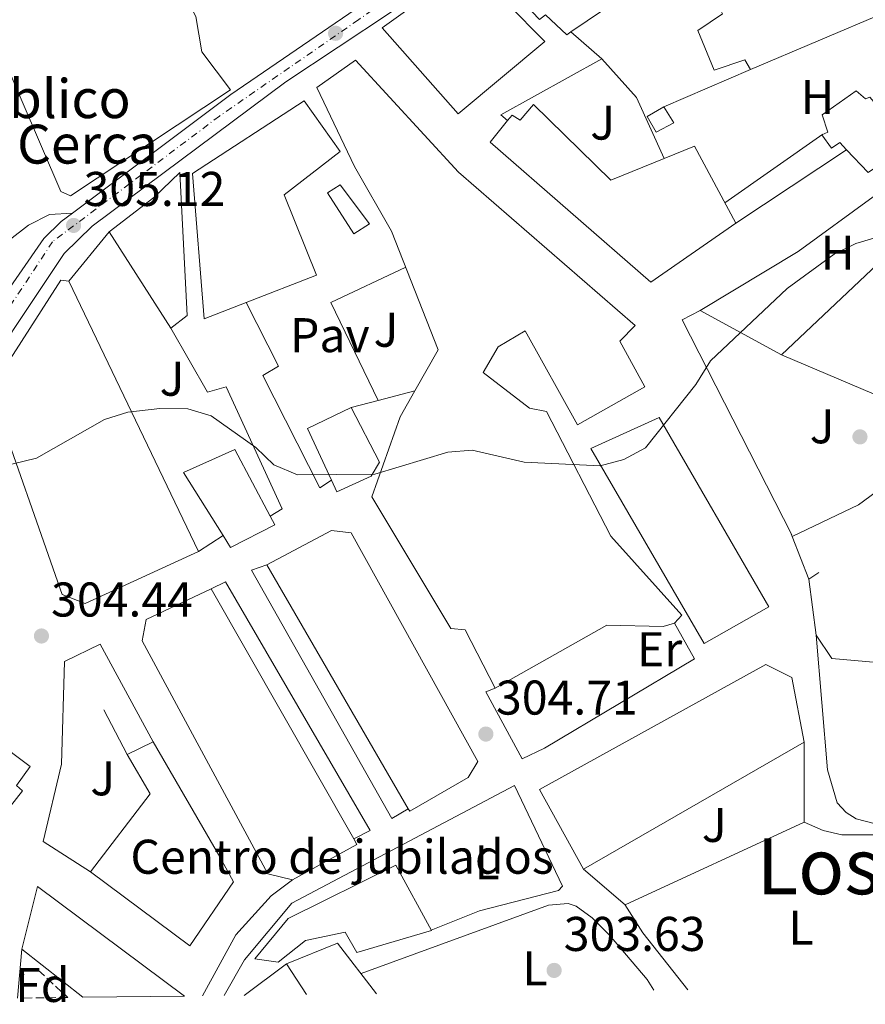
# Model space of a CAD drawing. Units: metres. Extents: x 584015 to 587475, y 4691926 to 4694280.
# Drawn here: x 586861 to 587035, y 4691958 to 4692161 of the extents above; entities that cross this region are included whole.
import ezdxf
from ezdxf.enums import TextEntityAlignment as Align

# ---------------------------------------------------------------- set-up
doc = ezdxf.new("R2010")
doc.units = ezdxf.units.M
doc.header["$MEASUREMENT"] = 0
doc.linetypes.add('DGN Style 3', pattern=[2.435890702152634, 1.739921930109024, -0.6959687720436097])
doc.linetypes.add('DGN Style 4', pattern=[2.7856150101045474, 1.391937544087219, -0.6959687720436097, 0.001739921930109024, -0.6959687720436097])
for name, color, linetype, lineweight in [('Acequia sin especificar', 4, 'Continuous', 0), ('Carretera', 9, 'Continuous', 0), ('Caseta-cabaña', 1, 'Continuous', 0), ('construcción singular', 1, 'Continuous', 0), ('Cota de punto acotado terreno', 7, 'Continuous', 0), ('Curva de nivel intermedia', 30, 'Continuous', 0), ('destino de construcciones', 7, 'Continuous', 0), ('Edificio', 1, 'Continuous', 13), ('Eje de carretera', 7, 'DGN Style 4', 0), ('Estanque', 4, 'Continuous', 0), ('Etiqueta de uso rústico', 92, 'Continuous', 0), ('Etiqueta de zona arbolada', 92, 'Continuous', 0), ('Línea  de muro-pared o tapia', 1, 'Continuous', 13), ('Línea blanca (vial)', 7, 'Continuous', 13), ('Línea de asfalto', 7, 'Continuous', 13), ('Línea de cambio de uso (parcela vista)', 92, 'Continuous', 0), ('Línea de pavimento', 1, 'Continuous', 0), ('Pavimento', 7, 'Continuous', 0), ('Piscina', 1, 'Continuous', 0), ('Punto acotado terreno (símbolo)', 7, 'Continuous', 0), ('Texto de Área (paraje) menor', 7, 'Continuous', 0), ('Zona ajardinada', 92, 'Continuous', 0), ('Zona arbolada', 92, 'DGN Style 3', 0)]:
    doc.layers.add(name, color=color, linetype=linetype, lineweight=lineweight)
doc.styles.add('Style-Arial', font='arial.ttf')

# ---------------------------------------------------------------- blocks, each defined once
blk = doc.blocks.new('5PATER')
at = {"layer": 'Estanque', "linetype": 'Continuous', "lineweight": 0}
h = blk.add_hatch(color=51, dxfattribs=at)
edge = h.paths.add_edge_path()
edge.add_ellipse((0, 0), major_axis=(-0.1095731443231308, -0.1110710700762829), ratio=0.9994222409660317, start_angle=0, end_angle=360)

msp = doc.modelspace()

# ---------------------------------------------------------------- linework, layer by layer
at = {"layer": 'Acequia sin especificar', "color": 4, "linetype": 'Continuous', "lineweight": 0, "extrusion": (0.01025283438990611, -0.01326987792611654, 0.9998593849771074), "elevation": -55940.38685342935, "flags": 128}
msp.add_lwpolyline([(586892.4188191772, 4691641.830889299), (586900.4406533809, 4691631.449975272)], dxfattribs=at)
at = {"layer": 'Carretera', "color": 9, "linetype": 'Continuous', "lineweight": 0}
msp.add_polyline3d([(586937.2600000014, 4692162.38, 305.6699999999983), (586915.73, 4692148.159999999, 305.4199999999983), (586875.9100000003, 4692118.460000001, 305.1699999999983), (586870.1600000013, 4692112.87, 305.1399999999995), (586848.9600000005, 4692081.03, 304.7400000000052), (586764.2499999994, 4691958.59, 305.0299999999988), (586757.0599999988, 4691958.5, 304.6900000000023), (586766.8500000011, 4691972.649999999, 304.6100000000006), (586769.6099999994, 4691976.620000001, 304.6100000000006), (586866.0100000027, 4692115.91, 304.929999999993), (586869.550000001, 4692119.440000002, 305.0200000000041), (586871.870000001, 4692121.179999999, 304.75), (586904.449999999, 4692145.530000002, 305.3999999999942), (586948.8199999996, 4692175.949999999, 306.5)], dxfattribs=at)
at = {"layer": 'Caseta-cabaña', "color": 1, "linetype": 'Continuous', "lineweight": 0}
msp.add_polyline3d([(586995.4900000002, 4692139.74, 307.0299999999988), (586991.8799999999, 4692137.83, 307.1600000000035), (586990.0499999998, 4692140.99, 307.0299999999988), (586993.4500000002, 4692143.029999999, 307.0299999999988)], close=True, dxfattribs=at)
msp.add_polyline3d([(586993.4500000002, 4692143.029999999, 307.0299999999988), (586995.4900000002, 4692139.74, 307.0299999999988), (586991.8799999999, 4692137.83, 307.1600000000035), (586990.0499999998, 4692140.99, 307.0299999999988), (586993.4500000002, 4692143.029999999, 307.0299999999988)], dxfattribs=at)
at = {"layer": 'Curva de nivel intermedia', "color": 30, "linetype": 'Continuous', "lineweight": 0, "elevation": 305.0000000000001, "flags": 128}
for points in [[(586934.0199999998, 4692067.48), (586949.0400000003, 4692071.999999999), (586954.0400000004, 4692072.41), (586964.7200000001, 4692069.940000001), (586980.3799999999, 4692069.180000001), (586985.200000001, 4692070.519999999), (586989.6800000003, 4692072.890000001), (587000.0500000016, 4692085.929999999), (587003.0500000012, 4692090.800000001), (587018.7800000003, 4692105.649999999), (587028.4400000006, 4692112.71), (587032.9199999999, 4692114.9), (587038.9500000004, 4692116.67)], [(586854.8000000005, 4692068.480000001), (586864.4600000011, 4692070.77), (586878.4700000011, 4692078.74), (586883.240000001, 4692080.26), (586889.8300000003, 4692081), (586895.5999999993, 4692080.92), (586900.4000000005, 4692079.509999999), (586909.6100000016, 4692072.98), (586913.2700000006, 4692069.42), (586918.15, 4692067.339999998), (586934.0199999998, 4692067.48)]]:
    msp.add_lwpolyline(points, dxfattribs=at)
at = {"layer": 'Edificio', "color": 51, "linetype": 'Continuous', "lineweight": 13, "extrusion": (0.1323249104324824, -0.2064769912763836, 0.9694624129652927), "elevation": -890851.0275098066, "flags": 128}
msp.add_lwpolyline([(3025857.416990902, 3522895.555601992), (3025857.416990902, 3522919.776778677)], dxfattribs=at)
at = {"layer": 'Edificio', "color": 51, "linetype": 'Continuous', "lineweight": 13, "extrusion": (0.002878516283624771, -0.005994302549542701, 0.9999778909960707), "elevation": -26124.28889014069, "flags": 128}
msp.add_lwpolyline([(586867.7795372728, 4692034.880173921), (586894.4706069061, 4691979.299175353)], dxfattribs=at)
at = {"layer": 'Edificio', "color": 51, "linetype": 'Continuous', "lineweight": 13, "extrusion": (-0.07756833415319721, 0.03644839901224626, 0.9963205647511959), "elevation": 125802.351057031, "flags": 128}
msp.add_lwpolyline([(-4496221.120962021, -1458813.31502822), (-4496228.648868238, -1458822.299343887), (-4496236.404886499, -1458815.998654977)], dxfattribs=at)
at = {"layer": 'Edificio', "color": 51, "linetype": 'Continuous', "lineweight": 13, "extrusion": (0.001125468135222876, -0.001938929130166787, 0.9999974869344946), "elevation": -8125.100458304019, "flags": 128}
msp.add_lwpolyline([(586940.1973778959, 4691991.775659586), (586911.087250021, 4692041.925753852)], dxfattribs=at)
at = {"layer": 'Edificio', "color": 51, "linetype": 'Continuous', "lineweight": 13, "extrusion": (0.006687811286430427, -0.01174133148724303, 0.9999087029899799), "elevation": -50854.0224793748, "flags": 128}
msp.add_lwpolyline([(586885.1877466575, 4691770.248272156), (586914.4924419296, 4691718.80472606)], dxfattribs=at)
at = {"layer": 'Edificio', "color": 51, "linetype": 'Continuous', "lineweight": 13, "extrusion": (0.06111693798969237, 0.03004821627126522, 0.9976782169565893), "elevation": 177164.3143726795, "flags": 128}
msp.add_lwpolyline([(3951689.857087505, -2590781.386588424), (3951689.857087506, -2590787.406779451)], dxfattribs=at)
at = {"layer": 'Edificio', "color": 51, "linetype": 'Continuous', "lineweight": 13, "extrusion": (-0.004469715909259583, -0.002575384271518091, 0.9999866944292531), "elevation": -14397.96188694891, "flags": 128}
msp.add_lwpolyline([(587017.7898892431, 4691990.899800363), (586972.4391354307, 4691964.769713707)], dxfattribs=at)
at = {"layer": 'Edificio', "color": 51, "linetype": 'Continuous', "lineweight": 13, "extrusion": (0.02536673415311456, -0.002483814081575283, 0.9996751269617613), "elevation": 3543.136776121499, "flags": 128}
msp.add_lwpolyline([(4726844.936339966, -126798.4840563498), (4726862.079910062, -126809.077257203), (4726869.620703707, -126803.5844863905)], dxfattribs=at)
at = {"layer": 'Edificio', "color": 51, "linetype": 'Continuous', "lineweight": 13, "extrusion": (-0.01906967521308535, -0.05875956899702476, 0.9980900062311772), "elevation": -286575.3852326441, "flags": 128}
msp.add_lwpolyline([(-890153.845218609, 4635136.279713188), (-890154.7804847076, 4635149.553362926), (-890119.0342799956, 4635137.412829629)], dxfattribs=at)
at = {"layer": 'Edificio', "color": 51, "linetype": 'Continuous', "lineweight": 13, "extrusion": (0.01766316501264865, -0.01400628272700149, 0.9997458860360003), "elevation": -55036.70536580711, "flags": 128}
msp.add_lwpolyline([(4041027.875573, 2454785.920526891), (4041027.875573, 2454801.890376609)], dxfattribs=at)
at = {"layer": 'Edificio', "color": 1, "linetype": 'Continuous', "lineweight": 13}
for points in [[(586991.5199999996, 4692170.08, 312.4400000000023), (586974.3499999996, 4692158.4, 309.8600000000006), (586973.5099999999, 4692157.82, 309.7400000000052), (586969.1500000004, 4692161.930000001, 311.8999999999942), (586967.8799999999, 4692160.939999999, 311.6300000000047), (586955.79, 4692173.730000001, 313.3899999999995), (586978.25, 4692190.550000001, 316.3600000000006)], [(586886.8700000001, 4692181.600000001, 311.9100000000035), (586897.25, 4692161.560000001, 315.2899999999936), (586898.4600000001, 4692154.310000001, 315.8300000000018), (586904.4000000004, 4692146.52, 315.6999999999971), (586871.5099999999, 4692124.699999999, 312.320000000007), (586869.5099999999, 4692125.600000001, 311.7799999999988), (586849.1699999999, 4692172.92, 311.9100000000035), (586849.7699999996, 4692173.26, 311.9100000000035), (586860.7000000002, 4692179.470000001, 311.7799999999988), (586865.6900000004, 4692170.539999999, 311.9100000000035)], [(587039.1100000005, 4692162.439999999, 315.2799999999988), (587011.2699999996, 4692150.67, 314.4700000000012), (587010.1100000005, 4692152.699999999, 313.929999999993), (587003.7800000003, 4692150.560000001, 313.25), (587000.4600000001, 4692158.710000001, 313.1199999999953), (587005.4800000004, 4692162.140000001, 315.0099999999948), (587004.8200000003, 4692163.49, 315.0099999999948), (587032.5700000003, 4692177.109999999, 315.0099999999948)], [(586968.9699999997, 4692156.42, 313.7899999999936), (586951.2000000002, 4692141.539999999, 313.929999999993), (586935.5599999996, 4692159.25, 316.0899999999965), (586953.5099999999, 4692172.16, 315.9600000000065)], [(586987.54, 4692098.060000001, 315.5500000000029), (586984.3799999999, 4692094.82, 315.5500000000029), (586989.5599999996, 4692085.449999999, 315.1499999999942), (586975.6699999999, 4692077.66, 315.1499999999942), (586964.9199999999, 4692096.970000001, 314.4700000000012), (586959.3700000001, 4692093.689999999, 312.4400000000023), (586956.2800000003, 4692088.380000001, 312.4400000000023), (586965.8300000001, 4692081.08, 311.3600000000006), (586969.3600000005, 4692080.390000001, 310.9600000000065), (586982.5899999999, 4692054.730000001, 310.820000000007), (586997.1399999997, 4692038.5, 310.679999999993), (586995.6200000001, 4692036.880000001, 310.679999999993), (586993.29, 4692036.180000001, 310.820000000007), (586981.7100000001, 4692036.470000001, 310.5500000000029), (586958.7699999996, 4692023.480000001, 312.1699999999983), (586952.5899999999, 4692035.52, 312.9799999999959), (586949.6799999997, 4692035.730000001, 311.8999999999942), (586933.4100000003, 4692062.810000001, 311.6300000000047), (586939.25, 4692079.300000001, 315.1499999999942), (586942.2699999996, 4692084.600000001, 313.429999999993), (586947.0700000003, 4692093.050000001, 310.679999999993), (586937.4400000004, 4692117.480000001, 310.820000000007), (586929.8300000001, 4692130.710000001, 315.5500000000029), (586922.1100000005, 4692146.99, 313.7899999999936), (586930.0999999996, 4692152.59, 314.0599999999977), (586951.2100000001, 4692129.609999999, 315.5500000000029)], [(587032.9600000001, 4692146.289999999, 315.4199999999983), (587034.9000000004, 4692144.640000001, 315.4199999999983), (587035.79, 4692145.01, 315.4199999999983), (587038.9900000002, 4692141.199999999, 315.2799999999988), (587037.9400000004, 4692140.189999999, 315.2799999999988), (587042.1600000003, 4692134.029999999, 315.2799999999988), (587035.4400000004, 4692129.529999999, 315.4199999999983), (587031.0199999996, 4692134.189999999, 315.4199999999983), (587029.5999999996, 4692135.689999999, 315.4199999999983), (587027.8899999997, 4692134.52, 315.2799999999988), (587025.9199999999, 4692137.26, 315.2799999999988), (587027.1500000004, 4692137.82, 315.2799999999988), (587025.9900000002, 4692141.369999999, 315.5500000000029)], [(586907.6200000001, 4692102.789999999, 310.4100000000035), (586898.9600000001, 4692099.430000001, 310.4100000000035), (586896.5499999998, 4692129.310000001, 316.2299999999959), (586919.5199999996, 4692144.25, 312.4400000000023), (586926.9100000003, 4692133.850000001, 312.1699999999983), (586915.4299999997, 4692124.92, 312.0399999999936), (586922.0499999998, 4692108.4, 310.4100000000035)], [(586966.6299999999, 4692143.470000001, 312.0399999999936), (586982.5300000003, 4692127.91, 314.7400000000052), (586993.5499999998, 4692132.4, 310.8399999999965), (586999.7300000004, 4692134.91, 308.6600000000035), (587008.2400000002, 4692119.119999999, 308.5200000000041), (586990.7800000003, 4692106.930000001, 313.929999999993), (586957.7300000004, 4692135.76, 312.1699999999983), (586961.3399999999, 4692140.189999999, 311.9600000000065), (586962.2400000002, 4692141.289999999, 311.8999999999942), (586963.9100000003, 4692140.300000001, 311.8999999999942)], [(586895.4299999997, 4692100.119999999, 308.1199999999953), (586892.0999999996, 4692097.539999999, 308.1199999999953), (586879.4299999997, 4692117.310000001, 314.0599999999977), (586888.6100000005, 4692124.350000001, 313.929999999993), (586893.9600000001, 4692129.49, 310.1399999999995)], [(586897.7999999998, 4692051.600000001, 311.8999999999942), (586874.4900000002, 4692040.91, 310.0099999999948), (586869.7400000002, 4692042.77, 309.8699999999953), (586854.9800000004, 4692084.810000001, 309.4700000000012), (586869.5, 4692107.4, 312.3099999999977), (586871.1100000005, 4692107.180000001, 312.3099999999977)], [(586933.2800000003, 4692067.050000001, 312.4400000000023), (586926.2199999997, 4692063.869999999, 312.1699999999983), (586925.1200000001, 4692066.25, 312), (586920.2199999997, 4692076.869999999, 311.2299999999959), (586929.2000000002, 4692081.220000001, 311.7700000000041), (586935.0099999999, 4692069.960000001, 312.4400000000023)], [(587015.0499999998, 4692040.25, 312.0399999999936), (587001.7100000001, 4692032.65, 310.5500000000029), (586978.4699999997, 4692072.800000001, 311.5), (586992.4699999997, 4692079.17, 312.0399999999936)], [(586913.4800000004, 4692057.08, 311.3600000000006), (586904.3700000001, 4692052.430000001, 310.5500000000029), (586902.8300000001, 4692054.890000001, 310.5500000000029), (586894.7400000002, 4692067.859999999, 310.5500000000029), (586905.2699999996, 4692072.529999999, 310.0099999999948), (586912.54, 4692058.859999999, 311.2100000000065)], [(586953.2300000004, 4692005.119999999, 311.7700000000041), (586941.2400000002, 4691998.180000001, 311.7700000000041), (586940.9199999999, 4691998.710000001, 311.7700000000041), (586911.8099999996, 4692048.859999999, 311.8999999999942), (586925.1100000005, 4692055.92, 311.6300000000047), (586929.1900000004, 4692055.41, 309.7400000000052), (586955.2000000002, 4692008.449999999, 309.4700000000012)], [(586827.4600000001, 4692047.34, 312.4400000000023), (586849.4600000001, 4692030.689999999, 309.070000000007), (586847.04, 4692027.180000001, 308.929999999993), (586836.4199999999, 4692034.77, 312.0399999999936), (586833.3600000005, 4692029.9, 312.3099999999977), (586861, 4692009.02, 314.6900000000023), (586863.1799999997, 4692007.380000001, 314.8800000000047), (586860.4100000003, 4692003.460000001, 315.0099999999948), (586861.6299999999, 4692002.390000001, 314.7400000000052), (586857.4500000002, 4691997.060000001, 314.7400000000052), (586815.2000000002, 4692029.140000001, 314.6100000000006)], [(586930.3399999999, 4691991.369999999, 310.9600000000065), (586917.1299999999, 4691984.08, 311.5), (586912.0199999996, 4691985.310000001, 310.1399999999995), (586886.1900000004, 4692033.24, 311.5), (586887.04, 4692037.630000001, 312.1699999999983), (586900.4000000004, 4692043.930000001, 311.7700000000041), (586929.7000000002, 4691992.49, 310.9700000000012)], [(587022.2699999996, 4692012.42, 309.6000000000058), (586976.9199999999, 4691986.289999999, 309.3300000000018), (586967.9000000004, 4692002.66, 309.7400000000052), (587014.4100000003, 4692028.369999999, 309.6000000000058), (587019.75, 4692025.710000001, 309.6000000000058)], [(586904.9600000001, 4691983.65, 312.4400000000023), (586895.9900000002, 4691970.529999999, 312.5800000000018), (586875.6200000001, 4691985.76, 310.1399999999995), (586887.8300000001, 4692001.789999999, 309.8699999999953), (586883.0999999996, 4692009.83, 310.0099999999948), (586888.4900000002, 4692012.480000001, 309.6000000000058), (586902.1900000004, 4691988.84, 312.5800000000018)], [(586945.6600000003, 4691973.680000001, 305.0099999999948), (586930.3700000001, 4691969.140000001, 305.2799999999988), (586927.9600000001, 4691973.33, 305.2799999999988), (586919.8200000003, 4691971.640000001, 306.2200000000012), (586914.1799999997, 4691967.16, 305.9499999999971), (586909.3499999996, 4691967.83, 305.9499999999971), (586916.2300000004, 4691976.119999999, 306.2200000000012), (586938.3799999999, 4691987.109999999, 305.4100000000035)], [(586894.9299999997, 4691960.189999999, 314.6699999999983), (586873.9800000004, 4691959.939999999, 314.2400000000052), (586861.4699999997, 4691969.859999999, 314.6000000000058), (586864.6699999999, 4691982.75, 315.4199999999983)]]:
    msp.add_polyline3d(points, close=True, dxfattribs=at)
at = {"layer": 'Edificio', "color": 51, "linetype": 'Continuous', "lineweight": 13}
for points in [[(586974.3499999996, 4692158.4, 309.8600000000006), (586973.5099999999, 4692157.82, 309.7400000000052), (586969.1500000004, 4692161.930000001, 311.8999999999942), (586967.8799999999, 4692160.939999999, 311.6300000000047), (586955.79, 4692173.730000001, 313.3899999999995), (586978.25, 4692190.550000001, 316.3600000000006), (586991.5199999996, 4692170.08, 312.4400000000023), (586974.3499999996, 4692158.4, 309.8600000000006)], [(586849.7699999996, 4692173.26, 311.9100000000035), (586860.7000000002, 4692179.470000001, 311.7799999999988), (586865.6900000004, 4692170.539999999, 311.9100000000035), (586886.8700000001, 4692181.600000001, 311.9100000000035), (586897.25, 4692161.560000001, 315.2899999999936), (586898.4600000001, 4692154.310000001, 315.8300000000018), (586904.4000000004, 4692146.52, 315.6999999999971), (586871.5099999999, 4692124.699999999, 312.320000000007), (586869.5099999999, 4692125.600000001, 311.7799999999988), (586849.1699999999, 4692172.92, 311.9100000000035), (586849.7699999996, 4692173.26, 311.9100000000035)], [(587011.2699999996, 4692150.67, 314.4700000000012), (587039.1100000005, 4692162.439999999, 315.2799999999988), (587032.5700000003, 4692177.109999999, 315.0099999999948), (587004.8200000003, 4692163.49, 315.0099999999948), (587005.4800000004, 4692162.140000001, 315.0099999999948), (587000.4600000001, 4692158.710000001, 313.1199999999953), (587003.7800000003, 4692150.560000001, 313.25), (587010.1100000005, 4692152.699999999, 313.929999999993), (587011.2699999996, 4692150.67, 314.4700000000012)], [(586951.2000000002, 4692141.539999999, 313.929999999993), (586935.5599999996, 4692159.25, 316.0899999999965), (586953.5099999999, 4692172.16, 315.9600000000065), (586968.9699999997, 4692156.42, 313.7899999999936), (586951.2000000002, 4692141.539999999, 313.929999999993)], [(586942.2699999996, 4692084.600000001, 313.429999999993), (586947.0700000003, 4692093.050000001, 310.679999999993), (586937.4400000004, 4692117.480000001, 310.820000000007), (586929.8300000001, 4692130.710000001, 315.5500000000029), (586922.1100000005, 4692146.99, 313.7899999999936), (586930.0999999996, 4692152.59, 314.0599999999977), (586951.2100000001, 4692129.609999999, 315.5500000000029), (586987.54, 4692098.060000001, 315.5500000000029), (586984.3799999999, 4692094.82, 315.5500000000029), (586989.5599999996, 4692085.449999999, 315.1499999999942), (586975.6699999999, 4692077.66, 315.1499999999942), (586964.9199999999, 4692096.970000001, 314.4700000000012), (586959.3700000001, 4692093.689999999, 312.4400000000023), (586956.2800000003, 4692088.380000001, 312.4400000000023), (586965.8300000001, 4692081.08, 311.3600000000006), (586969.3600000005, 4692080.390000001, 310.9600000000065), (586982.5899999999, 4692054.730000001, 310.820000000007), (586997.1399999997, 4692038.5, 310.679999999993), (586995.6200000001, 4692036.880000001, 310.679999999993)], [(587034.9000000004, 4692144.640000001, 315.4199999999983), (587035.79, 4692145.01, 315.4199999999983), (587038.9900000002, 4692141.199999999, 315.2799999999988), (587037.9400000004, 4692140.189999999, 315.2799999999988), (587042.1600000003, 4692134.029999999, 315.2799999999988), (587035.4400000004, 4692129.529999999, 315.4199999999983), (587031.0199999996, 4692134.189999999, 315.4199999999983), (587029.5999999996, 4692135.689999999, 315.4199999999983), (587027.8899999997, 4692134.52, 315.2799999999988), (587025.9199999999, 4692137.26, 315.2799999999988), (587027.1500000004, 4692137.82, 315.2799999999988), (587025.9900000002, 4692141.369999999, 315.5500000000029), (587032.9600000001, 4692146.289999999, 315.4199999999983), (587034.9000000004, 4692144.640000001, 315.4199999999983)], [(586907.6200000001, 4692102.789999999, 310.4100000000035), (586898.9600000001, 4692099.430000001, 310.4100000000035), (586896.5499999998, 4692129.310000001, 316.2299999999959), (586919.5199999996, 4692144.25, 312.4400000000023), (586926.9100000003, 4692133.850000001, 312.1699999999983), (586915.4299999997, 4692124.92, 312.0399999999936), (586922.0499999998, 4692108.4, 310.4100000000035), (586907.6200000001, 4692102.789999999, 310.4100000000035)], [(586993.5499999998, 4692132.4, 310.8399999999965), (586982.5300000003, 4692127.91, 314.7400000000052), (586966.6299999999, 4692143.470000001, 312.0399999999936), (586963.9100000003, 4692140.300000001, 311.8999999999942), (586962.2400000002, 4692141.289999999, 311.8999999999942), (586961.3399999999, 4692140.189999999, 311.9600000000065)], [(586961.3399999999, 4692140.189999999, 311.9600000000065), (586957.7300000004, 4692135.76, 312.1699999999983), (586990.7800000003, 4692106.930000001, 313.929999999993), (587008.2400000002, 4692119.119999999, 308.5200000000041), (586999.7300000004, 4692134.91, 308.6600000000035), (586993.5499999998, 4692132.4, 310.8399999999965)], [(586879.4299999997, 4692117.310000001, 314.0599999999977), (586888.6100000005, 4692124.350000001, 313.929999999993), (586893.9600000001, 4692129.49, 310.1399999999995), (586895.4299999997, 4692100.119999999, 308.1199999999953), (586892.0999999996, 4692097.539999999, 308.1199999999953)], [(586897.7999999998, 4692051.600000001, 311.8999999999942), (586874.4900000002, 4692040.91, 310.0099999999948), (586869.7400000002, 4692042.77, 309.8699999999953), (586854.9800000004, 4692084.810000001, 309.4700000000012), (586869.5, 4692107.4, 312.3099999999977), (586871.1100000005, 4692107.180000001, 312.3099999999977)], [(586958.7699999996, 4692023.480000001, 312.1699999999983), (586952.5899999999, 4692035.52, 312.9799999999959), (586949.6799999997, 4692035.730000001, 311.8999999999942), (586933.4100000003, 4692062.810000001, 311.6300000000047), (586939.25, 4692079.300000001, 315.1499999999942), (586942.2699999996, 4692084.600000001, 313.429999999993)], [(586929.2000000002, 4692081.220000001, 311.7700000000041), (586935.0099999999, 4692069.960000001, 312.4400000000023), (586933.2800000003, 4692067.050000001, 312.4400000000023), (586926.2199999997, 4692063.869999999, 312.1699999999983), (586925.1200000001, 4692066.25, 312)], [(587001.7100000001, 4692032.65, 310.5500000000029), (586978.4699999997, 4692072.800000001, 311.5), (586992.4699999997, 4692079.17, 312.0399999999936), (587015.0499999998, 4692040.25, 312.0399999999936), (587001.7100000001, 4692032.65, 310.5500000000029)], [(586902.8300000001, 4692054.890000001, 310.5500000000029), (586894.7400000002, 4692067.859999999, 310.5500000000029), (586905.2699999996, 4692072.529999999, 310.0099999999948), (586912.54, 4692058.859999999, 311.2100000000065)], [(586912.54, 4692058.859999999, 311.2100000000065), (586913.4800000004, 4692057.08, 311.3600000000006), (586904.3700000001, 4692052.430000001, 310.5500000000029), (586902.8300000001, 4692054.890000001, 310.5500000000029)], [(586911.8099999996, 4692048.859999999, 311.8999999999942), (586925.1100000005, 4692055.92, 311.6300000000047), (586929.1900000004, 4692055.41, 309.7400000000052), (586955.2000000002, 4692008.449999999, 309.4700000000012), (586953.2300000004, 4692005.119999999, 311.7700000000041), (586941.2400000002, 4691998.180000001, 311.7700000000041), (586940.9199999999, 4691998.710000001, 311.7700000000041)], [(586827.4600000001, 4692047.34, 312.4400000000023), (586815.2000000002, 4692029.140000001, 314.6100000000006), (586857.4500000002, 4691997.060000001, 314.7400000000052), (586861.6299999999, 4692002.390000001, 314.7400000000052), (586860.4100000003, 4692003.460000001, 315.0099999999948), (586863.1799999997, 4692007.380000001, 314.8800000000047), (586861, 4692009.02, 314.6900000000023)], [(586929.7000000002, 4691992.49, 310.9700000000012), (586930.3399999999, 4691991.369999999, 310.9600000000065), (586917.1299999999, 4691984.08, 311.5), (586912.0199999996, 4691985.310000001, 310.1399999999995), (586886.1900000004, 4692033.24, 311.5), (586887.04, 4692037.630000001, 312.1699999999983), (586900.4000000004, 4692043.930000001, 311.7700000000041)], [(586995.6200000001, 4692036.880000001, 310.679999999993), (586993.29, 4692036.180000001, 310.820000000007), (586981.7100000001, 4692036.470000001, 310.5500000000029), (586958.7699999996, 4692023.480000001, 312.1699999999983)], [(586976.9199999999, 4691986.289999999, 309.3300000000018), (586967.9000000004, 4692002.66, 309.7400000000052), (587014.4100000003, 4692028.369999999, 309.6000000000058), (587019.75, 4692025.710000001, 309.6000000000058), (587022.2699999996, 4692012.42, 309.6000000000058)], [(586888.4900000002, 4692012.480000001, 309.6000000000058), (586902.1900000004, 4691988.84, 312.5800000000018), (586904.9600000001, 4691983.65, 312.4400000000023), (586895.9900000002, 4691970.529999999, 312.5800000000018), (586875.6200000001, 4691985.76, 310.1399999999995)], [(586930.3700000001, 4691969.140000001, 305.2799999999988), (586927.9600000001, 4691973.33, 305.2799999999988), (586919.8200000003, 4691971.640000001, 306.2200000000012), (586914.1799999997, 4691967.16, 305.9499999999971), (586909.3499999996, 4691967.83, 305.9499999999971), (586916.2300000004, 4691976.119999999, 306.2200000000012), (586938.3799999999, 4691987.109999999, 305.4100000000035), (586945.6600000003, 4691973.680000001, 305.0099999999948), (586930.3700000001, 4691969.140000001, 305.2799999999988)]]:
    msp.add_polyline3d(points, dxfattribs=at)
at = {"layer": 'Eje de carretera', "color": 7, "linetype": 'DGN Style 4', "lineweight": 0}
msp.add_polyline3d([(586908.1599999988, 4692479.430000001, 310.7899999999936), (586910.1700000004, 4692476.260000003, 310.8500000000058), (586921.2399999968, 4692456.840000001, 310.8200000000071), (586961.4299999998, 4692391.699999999, 310.3500000000059), (586992.1599999992, 4692340.969999999, 309.9499999999971), (587031.9499999998, 4692278.200000001, 309.6499999999942), (587037.9899999971, 4692266.06, 309.5700000000069), (587037.5599999981, 4692258.780000002, 309.3600000000005), (587029.2299999996, 4692241.610000002, 309.0200000000041), (587021.3199999994, 4692225.960000004, 308.4700000000011), (587009.1399999998, 4692215.510000003, 307.3600000000006), (586978.2299999995, 4692194.469999999, 307.0200000000042), (586930.6900000017, 4692160.920000004, 305.479999999996), (586902.0799999969, 4692141.090000001, 305.3600000000006), (586867.7899999992, 4692115.29, 305.0099999999948), (586851.2600000022, 4692090.2, 304.8300000000019), (586809.5899999995, 4692029.059999999, 304.8300000000019), (586760.7799999999, 4691958.550000002, 304.8600000000005)], dxfattribs=at)
at = {"layer": 'Línea  de muro-pared o tapia', "color": 1, "linetype": 'Continuous', "lineweight": 13, "flags": 128}
for points, elevation in [([(586980.6900000004, 4692152.890000001), (586974.3499999996, 4692158.4)], 307.6999999999971), ([(586871.1100000005, 4692107.180000001), (586879.4299999997, 4692117.310000001)], 305), ([(586942.2699999996, 4692084.600000001), (586934.7400000002, 4692082.65)], 305.679999999993), ([(586934.7400000002, 4692082.65), (586929.2000000002, 4692081.220000001)], 305.679999999993), ([(586902.8300000001, 4692054.890000001), (586897.7999999998, 4692051.600000001)], 306.6199999999953)]:
    msp.add_lwpolyline(points, dxfattribs=dict(at, elevation=elevation))
at = {"layer": 'Línea  de muro-pared o tapia', "color": 1, "linetype": 'Continuous', "lineweight": 13, "extrusion": (-0.02743071232363504, 0.08492830372566969, 0.9960094072084352), "elevation": 382701.2215717982, "flags": 128}
msp.add_lwpolyline([(-2000691.997996889, -4267490.430699517), (-2000690.999891331, -4267491.99935668), (-2000714.314752628, -4267496.593281228)], dxfattribs=at)
at = {"layer": 'Línea  de muro-pared o tapia', "color": 1, "linetype": 'Continuous', "lineweight": 13, "extrusion": (0.02591546735588137, 0.02309363298328966, 0.9993973547430269), "elevation": 123877.7105448525, "flags": 128}
msp.add_lwpolyline([(3112572.645345979, -3557722.727840042), (3112561.943266742, -3557722.727840043), (3112548.792196105, -3557718.694660017)], dxfattribs=at)
at = {"layer": 'Línea  de muro-pared o tapia', "color": 1, "linetype": 'Continuous', "lineweight": 13, "extrusion": (-0.01943107081005689, -0.008330717228351334, 0.9997764913407575), "elevation": -50189.08642108231, "flags": 128}
msp.add_lwpolyline([(-4081208.434014949, 2387902.638004448), (-4081208.434014949, 2387883.244961881)], dxfattribs=at)
at = {"layer": 'Línea  de muro-pared o tapia', "color": 1, "linetype": 'Continuous', "lineweight": 13, "extrusion": (0.4899883268444648, -0.5196925547792345, 0.6998793382170919), "elevation": -2150599.769728073, "flags": 128}
msp.add_lwpolyline([(3645920.277300151, 2107724.687777388), (3645947.449022585, 2107724.687777387), (3645953.93974471, 2107724.505771114)], dxfattribs=at)
at = {"layer": 'Línea  de muro-pared o tapia', "color": 1, "linetype": 'Continuous', "lineweight": 13, "extrusion": (0.004959961455510298, -0.009684977364502209, 0.9999407982454805), "elevation": -42225.73944190663, "flags": 128}
msp.add_lwpolyline([(587011.005074011, 4691866.115503698), (586988.4826725431, 4691910.337577737), (586992.1926269033, 4691912.237666852)], dxfattribs=at)
at = {"layer": 'Línea  de muro-pared o tapia', "color": 1, "linetype": 'Continuous', "lineweight": 13, "extrusion": (0.01246264193615996, -0.006802556504184465, 0.9998991988100493), "elevation": -24297.06153331519, "flags": 128}
msp.add_lwpolyline([(586951.530834116, 4692044.420771893), (586968.2229028732, 4692035.310561103)], dxfattribs=at)
at = {"layer": 'Línea  de muro-pared o tapia', "color": 1, "linetype": 'Continuous', "lineweight": 13, "extrusion": (0.0008820935254710115, -0.01592952838006805, 0.9998727279192093), "elevation": -73919.23763291173, "flags": 128}
msp.add_lwpolyline([(845589.8706904848, 4651845.531190341), (845580.090853648, 4651854.306456231), (845545.6237249321, 4651871.230183304)], dxfattribs=at)
at = {"layer": 'Línea  de muro-pared o tapia', "color": 1, "linetype": 'Continuous', "lineweight": 13, "extrusion": (-0.001144234896835202, 0.001928035801221877, 0.9999974866990669), "elevation": 8681.352807592073, "flags": 128}
msp.add_lwpolyline([(586940.8865998636, 4691990.692870034), (586937.5166020696, 4691988.692866317), (586908.6664722055, 4692039.762958391), (586911.7764701691, 4692040.842963245)], dxfattribs=at)
at = {"layer": 'Línea  de muro-pared o tapia', "color": 1, "linetype": 'Continuous', "lineweight": 13, "extrusion": (0.4664977643225977, 0.07997646219993534, 0.8808993139831592), "elevation": 649368.4894080495, "flags": 128}
msp.add_lwpolyline([(4525372.104079078, -1207937.396100141), (4525383.675560287, -1207937.966558382), (4525384.679461552, -1207940.523056426)], dxfattribs=at)
at = {"layer": 'Línea  de muro-pared o tapia', "color": 1, "linetype": 'Continuous', "lineweight": 13, "extrusion": (-0.006178362220812313, 0.01198031161871774, 0.9999091458596562), "elevation": 52895.86533181907, "flags": 128}
msp.add_lwpolyline([(586873.8132204218, 4691712.828898395), (586869.0524462528, 4691722.059560847)], dxfattribs=at)
at = {"layer": 'Línea  de muro-pared o tapia', "color": 1, "linetype": 'Continuous', "lineweight": 13, "extrusion": (-3.97443767639027e-05, 0.03274936567416623, 0.9994635948689299), "elevation": 153941.5162777671, "flags": 128}
msp.add_lwpolyline([(-592716.0234878433, -4688770.149276466), (-592716.0234878433, -4688753.660419622)], dxfattribs=at)
at = {"layer": 'Línea  de muro-pared o tapia', "color": 1, "linetype": 'Continuous', "lineweight": 13, "extrusion": (0.01199538252827769, 0.01405734460275733, 0.9998292363502479), "elevation": 73303.62862108902, "flags": 128}
msp.add_lwpolyline([(586976.3866555544, 4691429.042687452), (586939.6011446287, 4691412.061009506), (586931.0117627773, 4691419.391733848)], dxfattribs=at)
at = {"layer": 'Línea  de muro-pared o tapia', "color": 1, "linetype": 'Continuous', "lineweight": 13}
for points in [[(586925.1200000001, 4692066.25, 307.3000000000029), (586922.7300000004, 4692064.680000001, 306.7599999999948), (586911.0499999998, 4692087.75, 307.7100000000065), (586914.2300000004, 4692089.689999999, 307.7100000000065), (586907.6200000001, 4692102.789999999, 307.7100000000065)], [(586892.0999999996, 4692097.539999999, 307.4400000000023), (586899.6100000005, 4692084.32, 306.7599999999948), (586903.4900000002, 4692085.449999999, 306.6199999999953), (586915.0199999996, 4692060.33, 306.6199999999953), (586912.54, 4692058.859999999, 306.6199999999953)], [(586900.4000000004, 4692043.930000001, 306.2100000000065), (586903.3600000005, 4692045.33, 306.2100000000065), (586933.0700000003, 4691994.199999999, 306.070000000007), (586929.7000000002, 4691992.49, 306.2100000000065)], [(587056.7199999997, 4692026.789999999, 305.8000000000029), (587039.6100000005, 4692028.560000001, 305.8000000000029), (587027.9800000004, 4692029.609999999, 306.8800000000047), (587024.75, 4692034.390000001, 307.0099999999948)], [(586875.6200000001, 4691985.76, 310.2599999999948), (586865.8799999999, 4691991.99, 309.8600000000006), (586869.6200000001, 4692007.869999999, 309.320000000007), (586870.2699999996, 4692028.960000001, 309.320000000007), (586877.5700000003, 4692032.560000001, 308.9100000000035), (586888.4900000002, 4692012.480000001, 309.5899999999965)]]:
    msp.add_polyline3d(points, dxfattribs=at)
at = {"layer": 'Línea blanca (vial)', "color": 7, "linetype": 'Continuous', "lineweight": 13}
for points in [[(586913.0000000002, 4692466.640000002, 310.8200000000071), (586987.0000000005, 4692342.84, 309.7299999999959), (587021.9699999975, 4692288.86, 309.4799999999959), (587031.2699999983, 4692273.02, 309.4799999999959), (587033.9799999994, 4692265.510000002, 309.3399999999965), (587034.2399999987, 4692261.56, 309.3399999999965), (587034.0500000009, 4692258.859999999, 309.3399999999965), (587031.4699999993, 4692251.32, 309.3399999999965), (587023.4999999986, 4692236.580000003, 308.8000000000029), (587017.3899999999, 4692228.690000001, 308.3999999999941), (587008.1999999988, 4692219.010000004, 307.7299999999959), (586948.819999999, 4692175.95, 306.5000000000001), (586904.4499999986, 4692145.530000002, 305.3999999999942), (586871.8700000006, 4692121.180000001, 305.0399999999937)], [(586764.249999999, 4691958.59, 305.0299999999989), (586848.9600000001, 4692081.030000002, 304.7400000000052), (586870.1600000008, 4692112.870000001, 305.1399999999994), (586875.9099999996, 4692118.460000002, 305.1699999999983), (586915.7299999994, 4692148.16, 305.4199999999982), (586937.2600000009, 4692162.380000001, 305.6699999999984), (586990, 4692200.350000001, 307.1699999999983), (587020.1000000011, 4692219.440000002, 308.1199999999953), (587026.4200000024, 4692224.4, 308.6600000000034), (587030.0700000002, 4692229.890000002, 308.8000000000029), (587027.8299999982, 4692234.930000001, 308.8000000000029), (587041.9999999992, 4692260.140000001, 309.7400000000052)], [(586871.8700000006, 4692121.180000001, 305.0399999999937), (586869.5500000005, 4692119.440000002, 305.020000000004), (586866.0100000022, 4692115.910000001, 304.929999999993), (586769.6099999989, 4691976.620000001, 304.7200000000011)]]:
    msp.add_polyline3d(points, dxfattribs=at)
at = {"layer": 'Línea de asfalto', "color": 7, "linetype": 'Continuous', "lineweight": 13, "extrusion": (0.2421303162547908, -0.3417465350292501, 0.9080650944430452), "elevation": -1461101.035682922, "flags": 128}
msp.add_lwpolyline([(3191529.872169079, 3168549.215620741), (3191553.298327241, 3168547.28165753), (3191591.457058016, 3168547.902435845)], dxfattribs=at)
at = {"layer": 'Línea de asfalto', "color": 7, "linetype": 'Continuous', "lineweight": 13, "elevation": 304.6699999999982, "flags": 128}
msp.add_lwpolyline([(587008.2399999968, 4692119.120000001), (587031.02, 4692134.190000002)], dxfattribs=at)
at = {"layer": 'Línea de asfalto', "color": 7, "linetype": 'Continuous', "lineweight": 13, "extrusion": (-0.0004480995945599807, -0.004914483603247829, 0.9999878234546994), "elevation": -23017.13503782211, "flags": 128}
msp.add_lwpolyline([(586860.6274829196, 4691903.312783538), (586861.5475052312, 4691913.402905387)], dxfattribs=at)
at = {"layer": 'Línea de asfalto', "color": 7, "linetype": 'Continuous', "lineweight": 13}
for points in [[(586871.8700000006, 4692121.180000001, 304.7500000000001), (586867.1900000002, 4692120.859999999, 305.020000000004), (586862.8399999982, 4692118.649999999, 305.2200000000012), (586858.8999999977, 4692115.600000002, 305.2899999999937), (586823.0599999988, 4692096.82, 305.5599999999976), (586815.3699999999, 4692090.920000002, 305.6399999999995), (586809.0399999997, 4692083.649999999, 305.699999999997)], [(586958.77, 4692023.480000002, 305.1199999999953), (586956.8799999991, 4692022.750000001, 305.1199999999953), (586964.3400000001, 4692008.980000001, 305.1199999999953), (586968.9400000002, 4692011.149999999, 304.8500000000059), (586999.7499999999, 4692029.530000002, 304.8500000000059), (586995.6200000015, 4692036.88, 304.8500000000059)], [(587024.7500000005, 4692034.390000002, 305.0099999999948), (587027.1099999985, 4692006.680000001, 305.2599999999948), (587029.1099999989, 4691999.920000004, 305.1199999999953), (587030.9200000018, 4691997.949999999, 304.9900000000054), (587033.0000000005, 4691996.61, 304.9900000000054), (587036.7199999975, 4691995.690000002, 304.9900000000054), (587043.4600000011, 4691995.859999999, 304.7200000000011), (587056.0399999984, 4691997.450000001, 304.5800000000017), (587071.6900000013, 4692000.989999999, 304.4499999999971), (587091.8000000012, 4692008.010000003, 304.5800000000017)], [(586972.6499999983, 4691982.800000002, 304.4499999999971), (586962.7499999986, 4692003.460000001, 304.7200000000011), (586917.0100000001, 4691979.320000002, 305.1199999999953), (586907.2800000004, 4691967.66, 304.8500000000059), (586903.1000000006, 4691960.289999999, 304.5399999999937)], [(587022.2899999993, 4691995.940000002, 305.2400000000053), (587026.1799999987, 4691994.25, 304.8300000000019), (587030.0199999987, 4691993.330000003, 304.8300000000019), (587045.1599999998, 4691993.31, 304.5599999999977), (587061.3, 4691995.640000001, 304.4299999999931), (587082.2100000001, 4692001.510000003, 304.2899999999937), (587096.0100000001, 4692003.550000001, 304.6999999999971), (587097.8200000006, 4692003.100000001, 304.6999999999971)], [(586898.5799999988, 4691960.239999999, 304.3000000000029), (586905.480000001, 4691972.770000001, 304.5399999999937), (586912.7099999996, 4691980.79, 304.6699999999982), (586917.1299999986, 4691984.080000003, 304.6699999999982)]]:
    msp.add_polyline3d(points, dxfattribs=at)
at = {"layer": 'Línea de cambio de uso (parcela vista)', "color": 92, "linetype": 'Continuous', "lineweight": 0, "extrusion": (0.004702545735242006, -0.01205906975912531, 0.9999162289412812), "elevation": -53515.9796802711, "flags": 128}
msp.add_lwpolyline([(587011.7221946444, 4691750.989414713), (587011.9327275881, 4691750.449575461)], dxfattribs=at)
at = {"layer": 'Línea de cambio de uso (parcela vista)', "color": 92, "linetype": 'Continuous', "lineweight": 0, "extrusion": (0.004737125158865983, -0.01211416680836667, 0.9999153997252809), "elevation": -53754.19949116418, "flags": 128}
msp.add_lwpolyline([(587011.8263354393, 4691747.739607986), (587015.2563772938, 4691738.968764389)], dxfattribs=at)
at = {"layer": 'Línea de cambio de uso (parcela vista)', "color": 92, "linetype": 'Continuous', "lineweight": 0, "extrusion": (-0.5896928397918278, -0.4831963204144952, 0.6471349709574831), "elevation": -2613090.656198691, "flags": 128}
msp.add_lwpolyline([(-3257184.123015891, 2218496.75527164), (-3257177.285339248, 2218495.509166459), (-3257162.365791419, 2218494.997607491)], dxfattribs=at)
at = {"layer": 'Línea de cambio de uso (parcela vista)', "color": 92, "linetype": 'Continuous', "lineweight": 0, "extrusion": (-0.01064443269104468, -0.004298323296966713, 0.9999341080638867), "elevation": -26110.83701910169, "flags": 128}
msp.add_lwpolyline([(586896.3769296829, 4691902.17019551), (586885.8761407674, 4691897.930156341)], dxfattribs=at)
at = {"layer": 'Línea de cambio de uso (parcela vista)', "color": 92, "linetype": 'Continuous', "lineweight": 0, "extrusion": (-0.01034920498264083, -0.007708373367056739, 0.9999167340015174), "elevation": -41937.41025376707, "flags": 128}
msp.add_lwpolyline([(586887.6040787307, 4691782.943426588), (586878.9030957512, 4691776.463234061)], dxfattribs=at)
at = {"layer": 'Línea de cambio de uso (parcela vista)', "color": 92, "linetype": 'Continuous', "lineweight": 0, "extrusion": (0.001447722122018571, -0.002220777623964511, 0.9999964861175274), "elevation": -9266.914873967005, "flags": 128}
msp.add_lwpolyline([(586918.95599806, 4691951.490265184), (586914.8359734229, 4691957.810280769)], dxfattribs=at)
at = {"layer": 'Línea de cambio de uso (parcela vista)', "color": 92, "linetype": 'Continuous', "lineweight": 0}
for points in [[(587050.5599999996, 4692096.4, 305), (587052.6900000004, 4692088.220000001, 304.7299999999959), (587053.9800000004, 4692076.230000001, 304.0299999999988), (587033.4800000004, 4692061.210000001, 304.0399999999936), (587019.8605000004, 4692054.6502, 305.1100000000006)], [(586972.6500000004, 4691982.800000001, 304.4499999999971), (586971.8300000001, 4691981.890000001, 304.3099999999977), (586955.5899999999, 4691977.689999999, 304.3099999999977), (586945.6299999999, 4691973.730000001, 304.3099999999977)], [(586931.2100000001, 4691964.82, 303.6100000000006), (586969.7300000004, 4691978.859999999, 304.0200000000041), (586973.7599999999, 4691979.220000001, 304.0200000000041), (586975.4600000001, 4691978.66, 304.0200000000041), (586978.75, 4691976.26, 304.0200000000041), (586982.2800000003, 4691972.710000001, 304.0200000000041), (586990.0599999996, 4691963.59, 304.0200000000041), (586991.4100000003, 4691961.380000001, 304.0200000000041)]]:
    msp.add_polyline3d(points, dxfattribs=at)
at = {"layer": 'Línea de pavimento', "color": 1, "linetype": 'Continuous', "lineweight": 0, "elevation": 304.8600000000006, "flags": 128}
msp.add_lwpolyline([(587026.1500000004, 4692137.369999999), (587005.9900000002, 4692123.300000001)], dxfattribs=at)
at = {"layer": 'Línea de pavimento', "color": 1, "linetype": 'Continuous', "lineweight": 0, "extrusion": (-0.002688603571439199, 0.005664876661543717, 0.9999803400983667), "elevation": 25307.16866083108, "flags": 128}
msp.add_lwpolyline([(586933.4389866951, 4692014.573930257), (586923.718645416, 4692034.674252777), (586939.078589899, 4692041.964369751)], dxfattribs=at)
at = {"layer": 'Piscina', "color": 4, "linetype": 'Continuous', "lineweight": 0, "extrusion": (-0.00757469732488463, 0.01175001829702199, 0.9999022757402126), "elevation": 50991.62440114111, "flags": 128}
msp.add_lwpolyline([(586909.7491954732, 4691850.043940381), (586912.3591205853, 4691851.704058099), (586918.400007814, 4691843.683504407), (586915.2200990563, 4691841.63336288), (586909.7491954732, 4691850.043940381)], dxfattribs=at)
at = {"layer": 'Piscina', "color": 1, "linetype": 'Continuous', "lineweight": 0, "extrusion": (-0.00757469732488463, 0.01175001829702199, 0.9999022757402126), "elevation": 50991.62434815519, "flags": 128}
msp.add_lwpolyline([(586918.400007814, 4691843.683504407), (586915.2200990563, 4691841.63336288), (586909.7491954732, 4691850.043940381), (586912.3591205853, 4691851.704058099), (586918.400007814, 4691843.683504407)], close=True, dxfattribs=at)
at = {"layer": 'Zona arbolada', "color": 92, "linetype": 'DGN Style 3', "lineweight": 0}
msp.add_polyline3d([(586870.9299999997, 4691959.9, 304.6199999999953), (586861.2300000004, 4691959.779999999, 304.8899999999995), (586861.5199999996, 4691963.029999999, 304.8300000000018), (586862.1500000004, 4691965.800000001, 304.6999999999971), (586864.8399999999, 4691965.5, 304.6999999999971)], close=True, dxfattribs=at)
msp.add_polyline3d([(586861.2300000004, 4691959.779999999, 304.8899999999995), (586861.5199999996, 4691963.029999999, 304.8300000000018), (586862.1500000004, 4691965.800000001, 304.6999999999971), (586864.8399999999, 4691965.5, 304.6999999999971), (586870.9299999997, 4691959.9, 304.6199999999953)], dxfattribs=at)

# ---------------------------------------------------------------- block references
at = {"layer": 'Punto acotado terreno (símbolo)', "color": 7, "linetype": 'Continuous', "lineweight": 0, "xscale": 10, "yscale": 10, "zscale": 10}
for p in [(586925.98, 4692158.13, 305.270000000005), (586872.1099999998, 4692118.63, 305.1199999999953), (587033.7699999993, 4692075.160000001, 304.5800000000018), (586865.5000000005, 4692034.220000001, 304.4400000000023), (586956.8700000001, 4692014.059999999, 304.7100000000073), (586970.899999998, 4691965.470000001, 303.6300000000047)]:
    msp.add_blockref('5PATER', p, dxfattribs=at)

# ---------------------------------------------------------------- texts
at = {"layer": 'construcción singular', "color": 7, "linetype": 'Continuous', "lineweight": 0, "style": 'Style-Arial'}
for s, p in [('Colegio Público', (586804.3599999998, 4692140.690000002, 305.5299999999988)), ('Virgen de la Cerca', (586798.7300000016, 4692131.34, 305.5299999999988))]:
    msp.add_text(s, height=8, dxfattribs=at).set_placement(p)
at = {"layer": 'Cota de punto acotado terreno', "color": 7, "linetype": 'Continuous', "lineweight": 0, "style": 'Style-Arial'}
for s, p in [('305.12', (586874.1599999999, 4692122.63, 305.1199999999953)), ('304.44', (586867.4899999979, 4692038.219999998, 304.4400000000023)), ('304.71', (586958.9499999991, 4692018.059999999, 304.7100000000065)), ('303.63', (586972.879999999, 4691969.469999998, 303.6300000000047))]:
    msp.add_text(s, height=7.000000000000002, dxfattribs=at).set_placement(p)
at = {"layer": 'destino de construcciones', "color": 7, "linetype": 'Continuous', "lineweight": 0, "style": 'Style-Arial'}
msp.add_text('Centro de jubilados', height=7.000000000000002, dxfattribs=at).set_placement((586927.297492651, 4691988.840009999, 304.6600000000035), align=Align.MIDDLE_CENTER)
at = {"layer": 'Etiqueta de uso rústico', "color": 92, "linetype": 'Continuous', "lineweight": 0, "style": 'Style-Arial'}
for s, p in [('H', (587025.0416459912, 4692145.030009999, 304.8899999999995)), ('H', (587029.1916459897, 4692113.010010001, 304.9900000000052)), ('Er', (586992.5754566086, 4692031.500009998, 304.8600000000006)), ('L', (586957.1214203796, 4691987.66001, 304.4799999999959)), ('L', (587021.6414203804, 4691974.250009998, 304.3000000000029)), ('L', (586966.9514203777, 4691965.92001, 303.4100000000035))]:
    msp.add_text(s, height=7.000000000000002, dxfattribs=at).set_placement(p, align=Align.MIDDLE_CENTER)
at = {"layer": 'Etiqueta de zona arbolada', "color": 92, "linetype": 'Continuous', "lineweight": 0, "style": 'Style-Arial'}
msp.add_text('Fd', height=7.000000000000002, dxfattribs=at).set_placement((586865.6974413672, 4691962.48001, 304.3999999999942), align=Align.MIDDLE_CENTER)
at = {"layer": 'Pavimento', "color": 7, "linetype": 'Continuous', "lineweight": 0, "style": 'Style-Arial'}
msp.add_text('Pav', height=7.000000000000002, dxfattribs=at).set_placement((586924.795706257, 4692096.07001, 305.0099999999948), align=Align.MIDDLE_CENTER)
at = {"layer": 'Texto de Área (paraje) menor', "color": 7, "linetype": 'Continuous', "lineweight": 0, "style": 'Style-Arial'}
msp.add_text('Los Huertos', height=11.5, dxfattribs=at).set_placement((587056.2265072721, 4691986.880009997, 304.6499999999942), align=Align.MIDDLE_CENTER)
at = {"layer": 'Zona ajardinada', "color": 92, "linetype": 'Continuous', "lineweight": 0, "style": 'Style-Arial'}
for p in [(586980.8769051369, 4692139.770009998, 305.25), (586936.3269051354, 4692097.180009998, 305.0599999999977), (586892.3469051359, 4692087.110009999, 305.0299999999988), (587025.9969051342, 4692077.330010001, 304.6999999999971), (586878.0969051367, 4692004.950009998, 304.6000000000058), (587003.8169051345, 4691995.380009998, 305.1199999999953)]:
    msp.add_text('J', height=7.000000000000002, dxfattribs=at).set_placement(p, align=Align.MIDDLE_CENTER)

doc.saveas('drawing.dxf')
